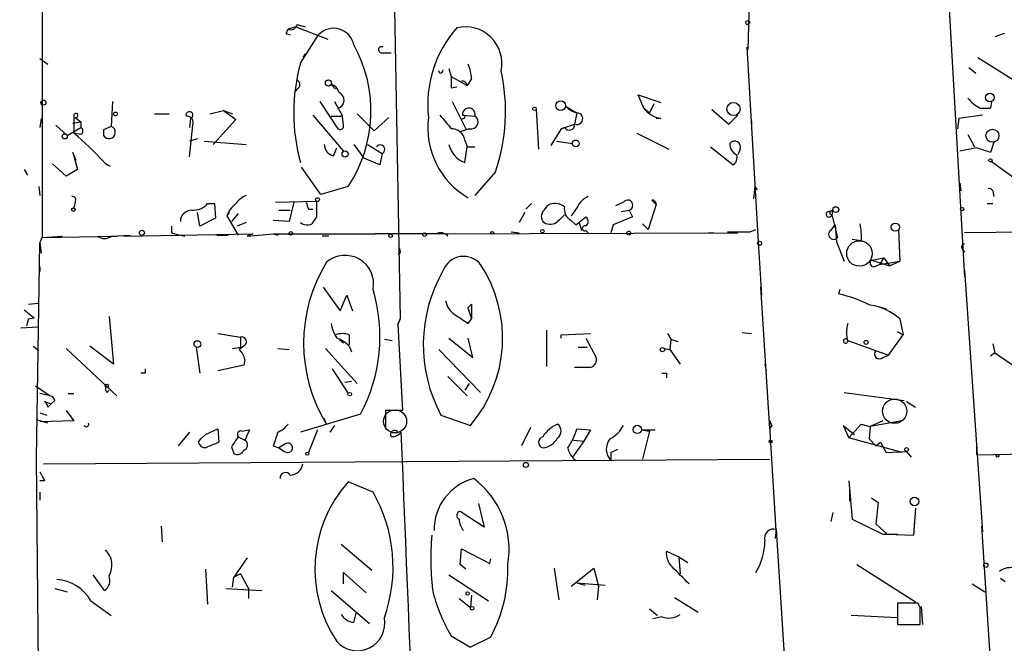
# Model space of a CAD drawing. Extents: x -344113 to 133487, y -207249 to 193191.
# Drawn here: x 45 to 119, y 137491 to 137537 of the extents above; entities that cross this region are included whole.
import ezdxf

# ---------------------------------------------------------------- set-up
doc = ezdxf.new("R2010")
doc.units = 0
doc.header["$MEASUREMENT"] = 0
doc.layers.add('MAIN', color=5, linetype='CONTINUOUS')

msp = doc.modelspace()

# ---------------------------------------------------------------- linework, layer by layer
at = {"layer": 'MAIN'}
for p, q in [((99.568, 137538.7798), (99.4833, 137535.2238)), ((114.4693, 137539.2031), (115.6547, 137518.2058)), ((46.736, 137538.1025), (46.736, 137521.1691)), ((73.0673, 137538.2718), (73.4907, 137515.0731)), ((65.786, 137537.0865), (66.3787, 137536.9171)), ((64.9393, 137536.4091), (65.278, 137536.3245)), ((65.7013, 137536.9171), (65.1087, 137536.7478)), ((65.7013, 137536.9171), (68.072, 137535.9858)), ((66.04, 137534.2078), (67.3947, 137536.3245)), ((118.618, 137536.4091), (117.9407, 137536.1551)), ((66.3787, 137534.8851), (66.2093, 137534.6311)), ((72.136, 137534.9698), (72.8133, 137534.9698)), ((99.3987, 137535.3931), (99.4833, 137535.2238)), ((99.3987, 137535.3931), (99.4833, 137535.2238)), ((99.3987, 137535.3931), (100.2453, 137520.8305)), ((46.5667, 137534.5465), (47.1593, 137534.1231)), ((116.6707, 137534.6311), (121.3273, 137531.6678)), ((76.454, 137533.4458), (76.3693, 137533.6151)), ((77.1313, 137533.7845), (77.3007, 137533.1918)), ((115.9933, 137533.8691), (116.5013, 137533.4458)), ((77.3007, 137533.1918), (78.486, 137532.5145)), ((78.8247, 137533.0225), (78.486, 137532.5145)), ((65.6167, 137532.0065), (65.786, 137532.2605)), ((68.326, 137532.5991), (68.6647, 137532.2605)), ((77.3007, 137532.3451), (77.724, 137532.4298)), ((51.9853, 137531.3291), (51.9007, 137529.4665)), ((67.4793, 137531.3291), (68.834, 137529.2971)), ((68.58, 137531.3291), (69.1727, 137530.2285)), ((77.3853, 137531.3291), (78.4013, 137529.2971)), ((91.694, 137530.8211), (91.2707, 137531.8371)), ((91.2707, 137531.8371), (92.964, 137531.2445)), ((92.456, 137531.1598), (92.1173, 137530.4825)), ((117.6867, 137531.3291), (117.602, 137530.8211)), ((117.6867, 137531.3291), (117.602, 137530.8211)), ((55.118, 137530.3978), (56.2187, 137530.3978)), ((59.2667, 137530.3978), (60.2827, 137530.6518)), ((60.2827, 137530.6518), (60.96, 137530.3978)), ((60.2827, 137530.6518), (61.214, 137529.9745)), ((70.2733, 137530.3978), (71.5433, 137529.1278)), ((83.6507, 137530.7365), (83.82, 137527.7731)), ((85.852, 137530.9905), (86.6987, 137530.4825)), ((86.6987, 137530.4825), (86.5293, 137529.6358)), ((91.694, 137530.8211), (92.1173, 137530.4825)), ((96.774, 137530.7365), (98.044, 137529.6358)), ((116.84, 137530.8211), (117.602, 137530.8211)), ((46.6513, 137530.0591), (46.5667, 137529.3818)), ((49.022, 137529.7205), (49.6147, 137529.8051)), ((49.1067, 137530.2285), (49.1067, 137528.9585)), ((49.1913, 137530.1438), (49.6147, 137529.8051)), ((49.6147, 137529.8051), (49.6147, 137529.3818)), ((57.8273, 137530.0591), (57.7427, 137529.3818)), ((61.214, 137529.9745), (59.5207, 137528.1118)), ((66.9713, 137530.3131), (69.2573, 137527.6038)), ((68.326, 137530.2285), (69.1727, 137530.2285)), ((69.2573, 137529.5511), (69.1727, 137530.2285)), ((71.5433, 137529.1278), (72.644, 137530.1438)), ((78.232, 137530.0591), (78.0627, 137529.9745)), ((78.1473, 137530.3131), (79.0787, 137530.2285)), ((92.964, 137530.0591), (92.6253, 137530.0591)), ((98.044, 137529.6358), (98.7213, 137530.3131)), ((99.7373, 137529.8898), (99.7373, 137529.2125)), ((115.2313, 137530.0591), (115.1467, 137529.2971)), ((117.0093, 137530.3131), (115.2313, 137530.0591)), ((47.752, 137529.5511), (48.5987, 137528.7891)), ((48.5987, 137528.7891), (49.6147, 137529.3818)), ((49.6147, 137528.8738), (49.1067, 137528.9585)), ((51.9007, 137529.4665), (51.308, 137529.2125)), ((51.308, 137529.2125), (51.308, 137528.7891)), ((51.308, 137529.2125), (51.308, 137528.7891)), ((57.7427, 137527.1805), (57.9967, 137529.5511)), ((78.6553, 137529.2971), (77.8933, 137529.0431)), ((85.5133, 137529.2971), (84.7513, 137528.0271)), ((85.5133, 137529.2971), (86.5293, 137529.6358)), ((85.7673, 137529.3818), (85.5133, 137529.2971)), ((91.186, 137528.9585), (93.5567, 137527.7731)), ((58.3353, 137528.5351), (57.7427, 137528.3658)), ((58.8433, 137528.3658), (61.976, 137528.1118)), ((78.3167, 137528.4505), (78.486, 137527.9425)), ((85.1747, 137528.3658), (86.36, 137528.1965)), ((115.9087, 137528.8738), (116.4167, 137527.9425)), ((117.856, 137528.2811), (117.602, 137527.5191)), ((49.276, 137526.9265), (49.022, 137527.5191)), ((49.022, 137527.5191), (49.3607, 137526.2491)), ((68.4953, 137527.2651), (68.7493, 137527.8578)), ((70.0193, 137528.1118), (70.7813, 137527.0958)), ((71.0353, 137528.1118), (72.136, 137527.4345)), ((78.3167, 137526.7571), (78.486, 137527.9425)), ((78.486, 137527.9425), (79.0787, 137527.9425)), ((96.6893, 137527.9425), (98.3827, 137526.5878)), ((98.8907, 137527.7731), (98.7213, 137527.3498)), ((116.586, 137527.8578), (115.316, 137527.6038)), ((71.9667, 137526.5878), (70.7813, 137527.0958)), ((72.136, 137527.4345), (71.9667, 137526.5878)), ((117.6867, 137526.8418), (120.142, 137525.0638)), ((45.3813, 137526.2491), (45.6353, 137525.8258)), ((48.514, 137525.7411), (47.498, 137526.6725)), ((49.3607, 137526.2491), (48.514, 137525.7411)), ((67.564, 137524.3865), (66.1247, 137526.4185)), ((80.6027, 137526.0798), (79.0787, 137524.3018)), ((46.482, 137524.9791), (46.5667, 137524.3018)), ((69.596, 137524.9791), (67.564, 137524.3865)), ((99.9913, 137524.9791), (99.9067, 137524.0478)), ((99.9913, 137524.9791), (100.1607, 137524.7251)), ((115.316, 137525.2331), (115.4007, 137524.6405)), ((117.7713, 137524.6405), (117.856, 137524.2171)), ((49.1913, 137523.7938), (49.1067, 137523.3705)), ((64.1773, 137523.7938), (67.2253, 137523.8785)), ((65.532, 137523.7938), (65.1933, 137522.3545)), ((67.2253, 137523.8785), (67.2253, 137522.6931)), ((90.17, 137523.7938), (89.5773, 137523.5398)), ((92.2867, 137523.9631), (92.6253, 137523.6245)), ((59.0973, 137523.7091), (59.6053, 137523.7091)), ((59.6053, 137523.7091), (59.69, 137522.6085)), ((64.4313, 137523.2011), (65.278, 137523.2011)), ((66.6327, 137523.2858), (66.9713, 137523.2858)), ((83.312, 137523.7091), (82.8887, 137523.2858)), ((84.2433, 137523.2011), (84.4973, 137523.5398)), ((86.6987, 137523.3705), (86.2753, 137522.7778)), ((90.0007, 137523.1165), (90.5933, 137523.2011)), ((90.5933, 137523.2011), (90.8473, 137522.6931)), ((92.6253, 137523.6245), (92.0327, 137521.7618)), ((105.4947, 137523.1165), (105.8333, 137523.2011)), ((105.8333, 137523.2011), (105.7487, 137522.8625)), ((117.348, 137523.7091), (117.7713, 137523.7091)), ((58.5047, 137522.0158), (58.3353, 137523.0318)), ((59.69, 137522.6085), (58.5047, 137522.0158)), ((60.706, 137523.0318), (60.5367, 137522.7778)), ((60.5367, 137522.7778), (61.3833, 137521.3385)), ((61.3833, 137522.9471), (60.8753, 137522.3545)), ((65.1933, 137522.3545), (64.008, 137522.4391)), ((82.804, 137523.0318), (82.3807, 137522.2698)), ((86.2753, 137522.4391), (86.614, 137522.1005)), ((86.614, 137522.1005), (87.376, 137522.6931)), ((90.8473, 137522.6931), (89.408, 137522.1005)), ((105.5793, 137522.9471), (105.7487, 137522.8625)), ((105.7487, 137522.8625), (106.172, 137521.1691)), ((61.976, 137522.2698), (61.2987, 137522.0158)), ((81.788, 137521.5925), (82.3807, 137521.5078)), ((86.614, 137522.1005), (86.868, 137522.2698)), ((86.868, 137522.2698), (87.0373, 137521.6771)), ((87.376, 137521.6771), (87.5453, 137521.5078)), ((89.408, 137522.1005), (89.2387, 137521.5078)), ((91.6093, 137522.1851), (92.0327, 137521.7618)), ((97.9593, 137521.5925), (99.6527, 137521.5925)), ((99.6527, 137521.5925), (100.076, 137521.7618)), ((99.6527, 137521.5925), (100.076, 137521.7618)), ((105.664, 137521.6771), (106.0027, 137522.1005)), ((106.0027, 137522.1005), (106.0873, 137520.8305)), ((110.744, 137521.7618), (110.8287, 137519.3911)), ((138.938, 137521.7618), (115.6547, 137521.5078)), ((46.5667, 137520.7458), (46.736, 137521.1691)), ((46.736, 137521.1691), (48.26, 137521.2538)), ((46.736, 137521.1691), (52.324, 137521.2538)), ((51.9007, 137521.2538), (53.34, 137521.3385)), ((52.832, 137521.2538), (62.484, 137521.4231)), ((56.388, 137521.5078), (56.642, 137521.4231)), ((56.642, 137521.4231), (57.404, 137521.2538)), ((59.7747, 137521.3385), (60.6213, 137521.3385)), ((62.484, 137521.4231), (62.0607, 137521.2538)), ((62.0607, 137521.2538), (64.008, 137521.4231)), ((64.008, 137521.4231), (64.3467, 137521.3385)), ((64.008, 137521.4231), (71.628, 137521.4231)), ((68.1567, 137521.2538), (67.6487, 137521.2538)), ((76.2, 137521.4231), (71.628, 137521.4231)), ((75.438, 137521.4231), (98.7213, 137521.5078)), ((77.0467, 137521.2538), (76.962, 137521.4231)), ((96.52, 137521.5078), (96.9433, 137521.5078)), ((100.2453, 137520.8305), (100.4993, 137516.8511)), ((106.0873, 137520.8305), (106.68, 137519.3911)), ((107.95, 137520.9151), (107.2727, 137520.9998)), ((46.3127, 137504.6591), (46.5667, 137520.7458)), ((46.5667, 137520.7458), (46.6513, 137519.9838)), ((115.4853, 137520.3225), (115.6547, 137520.0685)), ((73.4907, 137519.9838), (73.3213, 137519.8991)), ((108.712, 137519.4758), (109.6433, 137519.6451)), ((108.712, 137519.4758), (110.0667, 137519.0525)), ((109.6433, 137519.6451), (109.3047, 137519.1371)), ((109.3047, 137519.1371), (110.8287, 137519.3911)), ((109.6433, 137519.6451), (110.0667, 137519.0525)), ((110.0667, 137519.0525), (110.8287, 137519.3911)), ((46.5667, 137518.6291), (46.5667, 137518.9678)), ((46.5667, 137518.9678), (46.5667, 137518.6291)), ((108.8813, 137518.9678), (109.3047, 137519.1371)), ((115.6547, 137518.7138), (117.0093, 137499.1558)), ((67.7333, 137517.4438), (69.0033, 137515.6658)), ((100.4147, 137517.4438), (101.092, 137506.8605)), ((106.3413, 137517.2745), (106.2567, 137516.9358)), ((69.0033, 137515.6658), (69.5113, 137516.8511)), ((69.5113, 137516.8511), (69.9347, 137515.6658)), ((45.3813, 137515.7505), (46.1433, 137515.1578)), ((45.72, 137516.1738), (46.3973, 137516.2585)), ((78.5707, 137515.9198), (78.8247, 137516.1738)), ((78.5707, 137515.8351), (78.8247, 137515.0731)), ((78.8247, 137516.1738), (78.8247, 137515.0731)), ((109.22, 137516.0045), (109.8127, 137515.8351)), ((45.72, 137515.0731), (45.5507, 137514.5651)), ((45.72, 137515.0731), (46.1433, 137515.1578)), ((45.72, 137515.0731), (46.1433, 137515.1578)), ((51.7313, 137515.2425), (52.07, 137511.6865)), ((73.4907, 137515.0731), (73.3213, 137514.6498)), ((73.3213, 137514.6498), (73.4907, 137515.0731)), ((78.5707, 137514.7345), (78.8247, 137515.0731)), ((110.8287, 137515.0731), (111.0827, 137513.8878)), ((45.1273, 137514.3958), (46.3973, 137514.4805)), ((73.3213, 137514.6498), (73.66, 137508.2151)), ((84.4127, 137514.2265), (84.4127, 137511.5171)), ((59.8593, 137513.9725), (61.5527, 137513.7185)), ((61.5527, 137513.7185), (61.5527, 137512.9565)), ((68.9187, 137513.5491), (69.2573, 137513.2951)), ((69.6807, 137513.8878), (69.6807, 137513.1258)), ((72.3053, 137513.5491), (72.898, 137513.4645)), ((77.1313, 137513.6338), (78.9093, 137512.1945)), ((78.9093, 137512.1945), (78.5707, 137513.6338)), ((85.5133, 137513.8878), (87.7147, 137513.9725)), ((85.5133, 137513.6338), (85.5133, 137513.8878)), ((87.376, 137513.6338), (88.138, 137512.1945)), ((93.472, 137513.9725), (93.726, 137513.5491)), ((93.726, 137513.5491), (93.6413, 137512.7871)), ((93.726, 137513.5491), (94.234, 137513.3798)), ((99.06, 137514.0571), (99.7373, 137513.9725)), ((109.982, 137512.3638), (111.0827, 137513.8878)), ((110.6593, 137514.1418), (111.0827, 137513.8878)), ((46.0587, 137513.0411), (46.482, 137512.7025)), ((48.514, 137512.8718), (52.324, 137509.3158)), ((52.07, 137511.6865), (50.292, 137513.0411)), ((58.2507, 137512.9565), (58.5047, 137511.0091)), ((60.96, 137512.8718), (61.5527, 137512.9565)), ((61.8067, 137513.0411), (61.468, 137512.7871)), ((64.3467, 137512.8718), (65.1933, 137512.7871)), ((67.9027, 137512.8718), (70.2733, 137510.2471)), ((69.6807, 137513.0411), (69.85, 137512.6178)), ((76.3693, 137512.7871), (79.502, 137509.5698)), ((86.7833, 137512.9565), (87.4607, 137512.9565)), ((93.218, 137512.8718), (93.6413, 137512.7871)), ((93.6413, 137512.7871), (94.4033, 137511.6865)), ((106.934, 137513.4645), (109.982, 137512.3638)), ((117.7713, 137513.2105), (117.9407, 137512.5331)), ((61.8913, 137512.0251), (61.8067, 137511.6018)), ((109.5587, 137512.1945), (109.982, 137512.3638)), ((117.9407, 137512.5331), (117.602, 137512.2791)), ((117.9407, 137512.5331), (121.92, 137509.8238)), ((61.8067, 137511.6018), (59.8593, 137511.1785)), ((68.4107, 137511.3478), (69.596, 137509.4851)), ((87.7147, 137511.4325), (86.5293, 137511.4325)), ((100.7533, 137511.6865), (100.838, 137511.1785)), ((54.4407, 137511.0091), (54.102, 137511.0091)), ((77.0467, 137510.7551), (78.486, 137509.3158)), ((93.3873, 137511.0091), (93.3873, 137510.6705)), ((46.228, 137510.0778), (47.3287, 137509.3158)), ((69.342, 137510.3318), (69.85, 137510.4165)), ((78.6553, 137510.2471), (78.3167, 137509.7391)), ((47.3287, 137509.3158), (46.5667, 137509.4851)), ((48.6833, 137509.4851), (49.1067, 137509.4851)), ((51.562, 137509.5698), (51.7313, 137509.7391)), ((106.68, 137509.5698), (111.1673, 137508.9771)), ((46.9053, 137508.8925), (47.4133, 137508.7231)), ((47.1593, 137508.4691), (47.4133, 137508.7231)), ((47.6673, 137508.9771), (47.4133, 137508.7231)), ((111.3367, 137508.8925), (112.014, 137508.4691)), ((46.5667, 137508.0458), (47.0747, 137507.8765)), ((48.514, 137508.2151), (49.1067, 137507.4531)), ((70.5273, 137507.9611), (66.04, 137506.6065)), ((67.9873, 137507.1991), (67.818, 137507.6225)), ((73.66, 137508.2151), (72.39, 137508.2151)), ((72.39, 137508.2151), (72.39, 137506.9451)), ((76.5387, 137507.8765), (78.74, 137507.1145)), ((47.1593, 137507.2838), (46.3127, 137507.5378)), ((49.1067, 137507.4531), (46.5667, 137507.3685)), ((58.928, 137506.4371), (59.8593, 137506.8605)), ((59.8593, 137506.8605), (59.944, 137505.8445)), ((68.58, 137507.1145), (68.2413, 137506.6065)), ((83.2273, 137506.9451), (82.55, 137505.5905)), ((86.6987, 137506.8605), (87.7147, 137506.7758)), ((101.6, 137499.2405), (101.092, 137507.4531)), ((101.2613, 137507.1145), (101.092, 137506.8605)), ((106.5953, 137507.1145), (107.442, 137506.4371)), ((106.5953, 137507.1145), (107.0187, 137506.1831)), ((107.95, 137507.1991), (107.0187, 137506.1831)), ((107.95, 137507.1991), (108.6273, 137507.0298)), ((108.6273, 137507.0298), (108.5427, 137506.0985)), ((110.998, 137507.4531), (108.6273, 137507.0298)), ((109.5587, 137507.4531), (108.6273, 137507.0298)), ((57.7427, 137506.6065), (56.896, 137505.5905)), ((58.928, 137506.4371), (58.5893, 137506.0985)), ((58.5893, 137506.0985), (58.928, 137506.4371)), ((61.3833, 137506.2678), (61.8913, 137506.0138)), ((61.6373, 137506.6911), (62.23, 137506.7758)), ((62.23, 137506.7758), (61.8913, 137506.0138)), ((67.31, 137506.7758), (66.6327, 137505.0825)), ((87.7147, 137506.7758), (87.2067, 137505.9291)), ((91.5247, 137506.7758), (92.5407, 137506.7758)), ((91.5247, 137506.7758), (92.1173, 137506.6911)), ((92.1173, 137506.6911), (91.6093, 137504.5745)), ((110.998, 137505.0825), (107.0187, 137506.1831)), ((58.42, 137505.8445), (58.5893, 137506.0985)), ((60.8753, 137505.5058), (61.0447, 137504.9978)), ((64.008, 137505.5905), (64.4313, 137505.4211)), ((64.9393, 137505.7598), (64.4313, 137505.4211)), ((64.4313, 137505.4211), (64.8547, 137505.1671)), ((64.4313, 137505.4211), (64.8547, 137505.1671)), ((87.2067, 137505.9291), (86.36, 137504.7438)), ((86.4447, 137506.0138), (87.2067, 137505.9291)), ((108.5427, 137506.0985), (109.0507, 137505.5905)), ((108.5427, 137506.0985), (109.0507, 137505.5905)), ((109.0507, 137505.5905), (109.3893, 137505.8445)), ((109.3893, 137505.8445), (109.8127, 137505.0825)), ((116.586, 137504.9131), (155.3633, 137505.5905)), ((116.586, 137504.9131), (116.586, 137505.5058)), ((46.482, 137487.9798), (46.3127, 137504.6591)), ((89.2387, 137505.0825), (89.7467, 137505.3365)), ((89.2387, 137505.0825), (89.2387, 137504.4898)), ((109.8127, 137505.0825), (111.3367, 137505.1671)), ((111.3367, 137505.1671), (111.6753, 137504.7438)), ((46.8207, 137504.2358), (101.092, 137504.5745)), ((46.9053, 137502.9658), (46.5667, 137502.9658)), ((71.4587, 137502.1191), (69.596, 137502.8811)), ((107.0187, 137502.9658), (107.2727, 137500.0871)), ((107.1033, 137501.4418), (107.1033, 137502.4578)), ((46.5667, 137502.1191), (46.5667, 137501.5265)), ((79.3327, 137501.2725), (79.756, 137499.4945)), ((108.712, 137501.6958), (109.22, 137501.3571)), ((109.22, 137501.3571), (109.0507, 137499.7485)), ((79.756, 137499.4945), (77.978, 137500.6798)), ((105.8333, 137500.5951), (105.664, 137499.9178)), ((112.014, 137500.9338), (111.8447, 137498.9018)), ((55.626, 137499.5791), (55.7107, 137498.3938)), ((107.2727, 137500.0871), (109.5587, 137498.9865)), ((109.0507, 137499.7485), (109.8973, 137498.9865)), ((111.9293, 137500.0025), (111.8447, 137498.9018)), ((116.9247, 137499.5791), (119.2953, 137463.1725)), ((101.6, 137499.3251), (101.5153, 137498.6478)), ((101.6, 137499.3251), (101.6, 137499.2405)), ((101.6, 137499.3251), (105.4947, 137437.0951)), ((109.5587, 137498.9865), (110.6593, 137498.9865)), ((109.8973, 137498.9865), (111.8447, 137498.9018)), ((69.088, 137498.2245), (71.374, 137496.2771)), ((77.978, 137496.7005), (78.0627, 137497.8858)), ((78.0627, 137497.8858), (80.1793, 137496.7851)), ((93.3873, 137497.7165), (94.3187, 137497.2931)), ((94.3187, 137497.2931), (94.996, 137496.8698)), ((94.3187, 137497.2931), (94.4033, 137496.0231)), ((62.0607, 137497.2085), (61.0447, 137495.7691)), ((78.4013, 137496.3618), (77.978, 137496.7005)), ((80.1793, 137496.7851), (80.264, 137497.1238)), ((107.6113, 137496.7005), (112.014, 137493.9065)), ((51.3927, 137494.7531), (50.546, 137495.9385)), ((58.928, 137496.3618), (59.0973, 137493.7371)), ((61.5527, 137496.0231), (61.0447, 137495.7691)), ((61.5527, 137496.0231), (62.1453, 137494.9225)), ((69.2573, 137495.2611), (69.2573, 137496.1078)), ((69.2573, 137496.1078), (70.9507, 137494.5838)), ((77.1313, 137495.9385), (80.0947, 137493.9911)), ((85.0053, 137496.4465), (85.344, 137494.0758)), ((86.2753, 137495.0918), (87.9687, 137496.4465)), ((87.9687, 137496.4465), (88.3073, 137495.0918)), ((60.96, 137495.0071), (61.0447, 137495.7691)), ((86.6987, 137495.3458), (87.2913, 137495.1765)), ((86.6987, 137495.3458), (88.8153, 137495.1765)), ((88.3073, 137495.0918), (88.2227, 137494.0758)), ((116.2473, 137495.2611), (117.1787, 137494.6685)), ((118.364, 137495.6845), (118.7027, 137495.4305)), ((47.6673, 137494.9225), (48.5987, 137494.6685)), ((60.452, 137494.9225), (63.1613, 137494.7531)), ((62.1453, 137494.9225), (62.1453, 137494.1605)), ((68.326, 137494.7531), (71.2047, 137492.2978)), ((78.8247, 137494.4145), (78.74, 137493.4831)), ((50.3767, 137493.9911), (51.9007, 137492.8905)), ((77.8933, 137494.1605), (78.74, 137493.4831)), ((93.98, 137494.2451), (95.758, 137493.1445)), ((112.1833, 137493.8218), (110.6593, 137493.8218)), ((110.6593, 137493.8218), (110.6593, 137492.2131)), ((112.3527, 137493.4831), (112.1833, 137493.8218)), ((70.0193, 137492.3825), (70.1887, 137493.0598)), ((92.1173, 137493.3985), (92.71, 137492.8905)), ((110.6593, 137492.7211), (107.188, 137492.8905)), ((110.6593, 137493.3985), (110.6593, 137492.7211)), ((112.4373, 137493.5678), (112.522, 137492.2131)), ((93.0487, 137492.8058), (92.3713, 137492.6365)), ((110.6593, 137492.2131), (112.3527, 137492.2131)), ((77.3007, 137491.3665), (78.74, 137490.5198)), ((80.264, 137491.2818), (78.74, 137490.5198))]:
    msp.add_line(p, q, dxfattribs=at)
for centre, radius in [((-143892.8224, -7028.8148), 200219.9667), ((99.4621, 137537.2347), 0.1496), ((68.1284, 137532.7121), 0.2275), ((117.5596, 137531.6255), 0.3224), ((46.8206, 137531.2445), 0.1893), ((85.4851, 137531.0187), 0.3679), ((98.3986, 137530.7683), 0.4914), ((52.2111, 137530.3979), 0.1411), ((83.5236, 137530.7788), 0.1338), ((117.7485, 137528.7664), 0.4899), ((48.4187, 137528.7257), 0.1907), ((86.6139, 137528.1965), 0.2539), ((69.3702, 137527.4063), 0.2275), ((117.6019, 137526.9265), 0.1197), ((67.3099, 137523.9914), 0.1411), ((49.0643, 137523.2435), 0.1338), ((106.045, 137523.2435), 0.2158), ((115.4853, 137523.2858), 0.1197), ((54.1866, 137521.5079), 0.1893), ((65.3203, 137521.4655), 0.1338), ((80.3698, 137521.5078), 0.1058), ((84.1163, 137521.6349), 0.1338), ((90.5721, 137521.4867), 0.1496), ((110.4899, 137521.9312), 0.3052), ((72.771, 137521.2962), 0.1338), ((75.311, 137521.3808), 0.1338), ((100.3511, 137520.7247), 0.1496), ((58.3353, 137513.1936), 0.2517), ((93.091, 137512.7731), 0.1608), ((108.3098, 137513.3164), 0.1496), ((51.562, 137510.0779), 0.1197), ((69.723, 137509.4429), 0.1338), ((91.2177, 137506.8076), 0.3085), ((101.1766, 137505.908), 0.1058), ((111.3366, 137505.3083), 0.1411), ((66.548, 137504.9978), 0.1197), ((118.1311, 137504.8285), 0.1058), ((82.8886, 137504.1512), 0.1893), ((111.924, 137501.4154), 0.3249), ((117.2492, 137496.6582), 0.1608), ((78.5283, 137494.5415), 0.1338), ((78.867, 137493.4409), 0.1338)]:
    msp.add_circle(centre, radius, dxfattribs=at)
at = {"layer": 'MAIN', "color": 5}
for centre, radius in [((107.8135, 137519.9688), 0.9546), ((110.4476, 137508.1728), 0.9062), ((73.1096, 137507.4108), 0.8616)]:
    msp.add_circle(centre, radius, dxfattribs=at)
at = {"layer": 'MAIN'}
for centre, radius, start, end in [((65.3204, 137537.1711), 0.4733, 243.429535, 349.701651), ((149.7189, 137494.2185), 94.6976, 153.31362, 153.542749), ((68.5099, 137535.2646), 1.5385, 11.164592, 136.456381), ((84.1336, 137531.1248), 8.5825, 138.315179, 186.56335), ((78.3696, 137534.1919), 2.7184, 347.749196, 103.738725), ((61.1828, 137530.6158), 10.1269, 326.178592, 29.240237), ((72.1036, 137535.1964), 0.2289, 59.233696, 278.137182), ((79.4183, 137530.4824), 13.8873, 164.439295, 195.560308), ((75.6705, 137532.8742), 3.1577, 2.691875, 23.297943), ((76.4115, 137533.7423), 0.2995, 278.157154, 351.842846), ((67.7096, 137530.5836), 13.6571, 340.744741, 12.824907), ((65.6167, 137532.5992), 0.3786, 296.558284, 63.434949), ((289.0005, 137532.7684), 211.7002, 179.885408, 180.114564), ((78.1312, 137532.5048), 0.3549, 1.566039, 101.126333), ((68.1566, 137531.837), 0.7807, 12.539156, 77.468008), ((68.6787, 137531.4279), 0.6264, 284.355721, 67.471603), ((118.2791, 137533.53), 3.0674, 219.397568, 242.020577), ((49.2507, 137530.2877), 0.1557, 247.569818, 202.348108), ((57.7389, 137530.3054), 0.2618, 289.743666, 197.085026), ((78.6209, 137530.3581), 0.4758, 344.193551, 185.427772), ((87.1128, 137532.1323), 1.701, 222.164476, 255.909837), ((86.6943, 137530.0431), 0.4394, 247.946796, 89.426279), ((93.3453, 137532.1339), 2.1096, 218.48505, 259.586564), ((57.5369, 137529.7355), 0.4954, 338.147046, 95.583991), ((81.5976, 137529.3608), 6.0413, 172.553013, 239.931504), ((330.8943, 137741.4943), 330.662, 219.692107, 219.921274), ((78.1897, 137530.1861), 0.1339, 288.421413, 108.462013), ((78.7919, 137529.7969), 0.5182, 254.713846, 56.395796), ((32.2029, 137509.1761), 26.0208, 42.75829, 49.486548), ((49.5088, 137529.1278), 0.2752, 292.632677, 67.367323), ((51.7211, 137529.0257), 0.476, 209.801608, 67.832003), ((69.0033, 137529.4947), 0.2602, 229.410647, 12.519254), ((77.2988, 137528.2619), 1.0352, 10.496919, 89.89484), ((86.1201, 137529.5935), 0.4114, 210.966145, 5.901842), ((98.9408, 137528.108), 0.8169, 173.780636, 248.145192), ((98.4763, 137527.9246), 0.4413, 339.918154, 141.966738), ((68.7011, 137528.1239), 0.8832, 180.785002, 256.52395), ((71.9931, 137527.7458), 0.3425, 294.657145, 144.950422), ((79.0248, 137528.5727), 1.9488, 193.680418, 248.693778), ((32.4165, 137273.681), 267.7505, 71.448768, 71.677944), ((52.2876, 137527.7607), 1.3431, 223.168728, 249.443955), ((98.0016, 137527.1382), 0.6695, 304.698943, 18.426829), ((117.5174, 137524.556), 0.2676, 18.407865, 108.455264), ((48.9938, 137523.9632), 0.2601, 319.379598, 102.545532), ((62.7794, 137522.4827), 1.9886, 113.828505, 141.923362), ((193.5479, 137565.8898), 133.8752, 198.327138, 198.556321), ((88.1374, 137522.7784), 1.5558, 112.369719, 157.630281), ((90.4862, 137523.5721), 0.3861, 286.102331, 144.964223), ((92.3087, 137523.6465), 0.3174, 356.025003, 93.974997), ((57.9119, 137522.3545), 0.8466, 89.993232, 180), ((58.0148, 137524.5981), 1.4008, 265.791404, 320.605548), ((62.5829, 137522.0016), 2.1885, 128.719095, 159.226395), ((84.6666, 137522.7354), 0.6293, 132.269402, 227.724474), ((85.0766, 137522.6621), 1.0516, 48.944259, 123.42563), ((86.6989, 137523.2859), 0.9468, 169.705978, 243.424124), ((105.537, 137522.9048), 0.2159, 101.299523, 348.700477), ((105.8756, 137522.9049), 0.2992, 98.127394, 171.894264), ((194.0559, 137437.7892), 152.6259, 146.200557, 146.42974), ((84.6878, 137523.0739), 0.9188, 241.066536, 308.464051), ((212.5132, 137395.6086), 179.6053, 134.885409, 135.114591), ((87.1219, 137522.3545), 0.4233, 306.878017, 53.113861), ((183.3879, 137521.7618), 127.0002, 179.885409, 180.114592), ((66.5299, 137522.8929), 0.7926, 231.824504, 296.752545), ((87.2913, 137521.8465), 0.1893, 63.421413, 296.565051), ((105.8757, 137521.3808), 0.3642, 125.544994, 324.455006), ((102.8303, 137521.2115), 5.1283, 356.686616, 10.944014), ((51.3927, 137521.9313), 0.8468, 233.136869, 306.863132), ((76.5302, 137520.8727), 0.6419, 36.421795, 120.960695), ((73.025, 137520.1107), 0.4827, 344.757375, 37.88123), ((115.6546, 137520.4495), 0.2116, 89.972923, 216.875312), ((69.3785, 137517.7019), 2.1237, 348.389527, 130.925529), ((78.2276, 137518.1161), 1.633, 38.700358, 158.528936), ((108.8874, 137519.252), 0.2843, 128.087058, 268.770406), ((77.7913, 137513.2528), 11.5224, 148.305812, 211.694188), ((86.356, 137513.1431), 11.1408, 149.998109, 208.211829), ((71.1126, 137513.6334), 10.0336, 319.480525, 33.266086), ((59.7274, 137513.7444), 12.2509, 331.831142, 16.747221), ((78.4865, 137516.7669), 1.6445, 191.899604, 235.486632), ((104.1162, 137507.2009), 9.9674, 63.090471, 77.599195), ((78.3974, 137515.8775), 0.1784, 346.251947, 13.716855), ((108.1403, 137512.1411), 3.9779, 47.481767, 82.967883), ((247.3953, 137769.0845), 305.2797, 236.196642, 236.425815), ((71.4732, 137515.3131), 3.1999, 190.417271, 211.654071), ((109.6001, 137514.0571), 2.7508, 165.744007, 194.253974), ((61.6446, 137513.3666), 0.3637, 296.473446, 104.636117), ((69.1727, 137512.4067), 1.5658, 71.068631, 108.931369), ((67.8324, 137511.1647), 2.6338, 45.432244, 69.627527), ((106.775, 137513.4222), 0.1646, 14.897769, 345.068583), ((60.2659, 137511.6207), 1.675, 13.971531, 44.136456), ((87.5272, 137512.0352), 0.6312, 287.280921, 14.617437), ((109.3047, 137512.4485), 0.3592, 135, 315), ((139.1406, 137511.1784), 84.7001, 179.885408, 180.114524), ((93.218, 137595.659), 84.6501, 269.885409, 270.114592), ((51.9432, 137509.8662), 0.4829, 164.763614, 217.866658), ((47.2017, 137508.8502), 0.4826, 15.245747, 74.742799), ((46.6092, 137508.427), 0.5517, 4.376403, 57.539959), ((50.038, 137507.1991), 0.1893, 206.551513, 26.578587), ((63.5415, 137508.4281), 1.9916, 293.846818, 321.896418), ((86.1723, 137505.0041), 2.3773, 112.58464, 147.88834), ((84.8783, 137506.6911), 0.635, 306.869898, 53.130102), ((81.5357, 137508.4112), 5.3909, 326.312586, 343.282432), ((88.1809, 137508.0876), 2.2144, 296.068631, 333.931369), ((185.8166, 137549.6038), 94.6305, 206.45046, 206.67967), ((251.6522, 137378.8715), 228.9805, 146.195348, 146.424503), ((61.5809, 137506.4371), 0.2602, 77.480746, 220.589353), ((318.1846, 137421.4211), 267.7503, 161.448775, 161.677951), ((73.0673, 137506.4371), 0.3053, 33.700477, 213.684862), ((72.8403, 137507.2336), 0.9662, 268.398651, 319.52928), ((-12896.1649, 136975.9524), 12980.5915, 2.11218054, 2.34293757), ((84.2539, 137505.8444), 0.4339, 102.672011, 257.325092), ((83.9731, 137506.865), 1.4558, 277.324678, 332.068968), ((58.8857, 137505.9291), 0.4732, 190.296185, 296.559637), ((144.2008, 137293.9874), 227.997, 111.688003, 111.917172), ((61.6586, 137505.6539), 0.4285, 290.219577, 57.114564), ((65.0902, 137505.4359), 0.3574, 228.777878, 114.980083), ((87.4822, 137505.6966), 1.4867, 190.679553, 234.267881), ((90.1143, 137505.3425), 1.2222, 141.788269, 224.240875), ((61.2987, 137505.5059), 0.5681, 243.43946, 333.425927), ((65.2312, 137504.3761), 0.9881, 272.714727, 351.837096), ((216.0809, 137587.9644), 189.3281, 206.44709, 206.676246), ((64.9252, 137503.1775), 0.4114, 30.954202, 185.915695), ((76.9176, 137496.3628), 9.8028, 138.321853, 213.564434), ((79.9573, 137499.3275), 3.9276, 104.197583, 181.269271), ((74.9578, 137497.8232), 6.6714, 350.311771, 52.770937), ((61.6696, 137496.5001), 11.2871, 340.439225, 29.856073), ((78.0345, 137500.3693), 0.3156, 100.312965, 243.418709), ((79.2477, 137500.1379), 1.3554, 182.148008, 221.461517), ((94.0692, 137497.0991), 18.2969, 174.345774, 187.901545), ((101.3883, 137498.6901), 0.6693, 71.562344, 198.429535), ((96.0686, 137498.5348), 4.685, 328.799662, 359.311461), ((50.3153, 137496.6593), 1.6291, 330.36636, 44.497636), ((94.7845, 137497.5472), 1.4074, 173.0911, 226.217773), ((70.6782, 137496.3866), 10.8603, 331.963015, 1.65627), ((50.8738, 137495.5152), 0.9219, 304.250235, 21.547517), ((-223.0292, 137178.4211), 448.9783, 44.885409, 45.114609), ((119.1589, 137494.9805), 1.4975, 28.04008, 125.96999), ((47.568, 137492.3659), 3.245, 30.054991, 85.250288), ((89.2265, 137498.2819), 13.7858, 195.560441, 210.10811), ((70.1463, 137493.6103), 1.2343, 210.972514, 264.094496), ((93.5766, 137494.0858), 1.3846, 247.587678, 306.660509), ((-205.1472, 137492.8481), 317.5005, 359.885409, 0.114591), ((70.2797, 137492.3272), 2.0635, 222.126319, 11.004449)]:
    msp.add_arc(centre, radius, start, end, dxfattribs=at)

doc.saveas('drawing.dxf')
